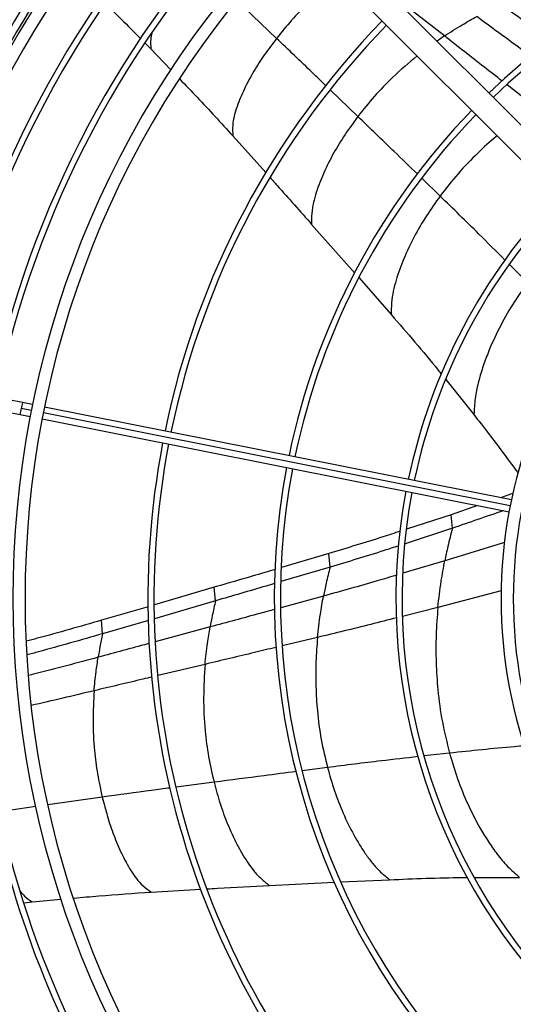
# Model space of a CAD drawing. Units: millimetres. Extents: x 5 to 415, y 3 to 291.
# Drawn here: x 193 to 201, y 234 to 250 of the extents above; entities that cross this region are included whole.
import ezdxf

# ---------------------------------------------------------------- set-up
doc = ezdxf.new("R2010")
doc.units = ezdxf.units.MM

msp = doc.modelspace()

# ---------------------------------------------------------------- linework, layer by layer
at = {"color": 7, "linetype": 'Continuous', "lineweight": 25}
for p, q in [((197.738, 252.433), (203.661, 246.509)), ((197.455, 252.15), (203.378, 246.226)), ((195.399, 249.947), (195.5, 249.845)), ((195.5, 249.845), (195.828, 249.502)), ((196.845, 248.417), (197.39, 247.809)), ((198.14, 246.964), (198.847, 246.165)), ((198.918, 246.085), (199.446, 245.482)), ((200.343, 244.416), (200.806, 243.84)), ((193.391, 244.037), (193.164, 244.082)), ((193.555, 244.004), (193.391, 244.037)), ((193.125, 243.886), (193.352, 243.841)), ((201.422, 242.44), (193.751, 243.965)), ((193.352, 243.841), (193.516, 243.808)), ((193.712, 243.769), (201.383, 242.244)), ((200.867, 242.346), (200.433, 242.197)), ((200.433, 242.197), (199.697, 241.958)), ((200.451, 241.973), (200.433, 242.197)), ((200.451, 241.973), (199.674, 241.72)), ((198.422, 241.56), (197.645, 241.33)), ((198.442, 241.336), (198.422, 241.56)), ((198.442, 241.336), (197.634, 241.097)), ((196.541, 241.006), (195.557, 240.716)), ((196.562, 240.782), (196.541, 241.006)), ((196.562, 240.782), (195.56, 240.489)), ((195.454, 240.686), (194.685, 240.463)), ((194.706, 240.24), (194.685, 240.463)), ((195.461, 240.46), (194.706, 240.24)), ((197.449, 236.105), (198.509, 236.159)), ((198.619, 236.165), (199.421, 236.202)), ((200.814, 236.238), (201.554, 236.241)), ((195.505, 235.998), (196.32, 236.045)), ((193.414, 235.822), (193.55, 235.837)), ((193.55, 235.837), (194.026, 235.881))]:
    msp.add_line(p, q, dxfattribs=at)
at = {"color": 8, "linetype": 'Continuous', "lineweight": 25}
for p, q in [((197.563, 250.019), (196.908, 250.639)), ((200.32, 250.059), (199.692, 250.55)), ((200.32, 250.059), (200.199, 249.971)), ((201.817, 248.891), (201.35, 249.255)), ((198.899, 248.735), (198.444, 249.174)), ((200.25, 247.429), (199.948, 247.722)), ((201.685, 246.01), (201.389, 246.305)), ((193.536, 243.906), (193.367, 243.94)), ((201.401, 242.342), (193.732, 243.867)), ((201.31, 241.742), (200.327, 241.439)), ((200.327, 241.439), (199.637, 241.234)), ((201.252, 240.944), (200.214, 240.675)), ((198.334, 240.86), (197.634, 240.669)), ((200.214, 240.675), (199.632, 240.527)), ((196.471, 240.353), (195.57, 240.108)), ((198.236, 240.181), (197.656, 240.042)), ((196.388, 239.739), (195.614, 239.554)), ((200.405, 238.281), (199.99, 238.234)), ((198.401, 238.044), (197.986, 237.991)), ((196.537, 237.803), (195.912, 237.721)), ((194.7, 237.559), (193.808, 237.433)), ((193.609, 237.405), (193.012, 237.317))]:
    msp.add_line(p, q, dxfattribs=at)
at = {"color": 7, "linetype": 'Continuous', "lineweight": 25}
for radius in [20.5, 20.473, 20.369]:
    msp.add_circle((209.071, 240.896), radius, dxfattribs=at)
for centre, radius, start, end in [((209.071, 240.896), 19.52, 318.9129, 180), ((209.071, 240.816), 18.08, 135.6338, 168.5232), ((209.071, 240.816), 18.28, 138.2766, 180), ((209.071, 240.816), 17.447, 135.6489, 168.4216), ((209.071, 240.816), 17.347, 135.6606, 168.4197), ((209.071, 240.896), 18.28, 139.5224, 180), ((209.071, 240.816), 16.541, 135.6928, 168.4036), ((209.071, 240.816), 16.441, 135.697, 168.4015), ((209.071, 240.816), 11.545, 79.2463, 134.0073), ((209.071, 240.816), 11.445, 79.2506, 133.9987), ((209.071, 240.816), 15.84, 135.7235, 224.2765), ((209.071, 240.816), 15.64, 135.7327, 224.2673), ((209.071, 240.816), 13.622, 135.8413, 168.3294), ((209.071, 240.816), 13.522, 135.8475, 168.3263), ((209.071, 240.816), 11.545, 135.9927, 168.2537), ((209.071, 240.816), 11.445, 136.0013, 168.2494), ((209.071, 240.816), 9.547, 136.2003, 168.1499), ((209.071, 240.816), 9.447, 136.2131, 168.1435), ((209.071, 240.816), 7.82, 136.4655, 223.5345), ((209.071, 240.816), 7.62, 136.504, 223.496), ((209.071, 240.816), 18.08, 168.9768, 224.3662), ((209.071, 240.816), 17.347, 169.0803, 224.3394), ((209.071, 240.816), 16.441, 169.0985, 224.303), ((209.071, 240.816), 13.622, 169.1706, 224.1587), ((209.071, 240.816), 13.522, 169.1737, 224.1525), ((209.071, 240.816), 11.545, 169.2463, 224.0073), ((209.071, 240.816), 11.445, 169.2506, 223.9987), ((209.071, 240.816), 9.547, 169.3501, 223.7997), ((209.071, 240.816), 9.447, 169.3565, 223.7869), ((209.071, 240.896), 19.52, 180, 227.1256), ((209.071, 240.816), 18.28, 180, 223.6923), ((209.071, 240.816), 17.447, 180, 224.3432), ((209.071, 240.816), 16.541, 180, 224.3072)]:
    msp.add_arc(centre, radius, start, end, dxfattribs=at)
at = {"color": 8, "linetype": 'Continuous', "lineweight": 25}
for centre, radius, start, end in [((209.071, 240.896), 18.4, 139.7644, 180), ((193.844, 243.87), 0.482, 159.7948, 171.7134), ((193.834, 243.822), 0.482, 165.7866, 177.7052), ((209.071, 240.896), 18.4, 180, 223.6627)]:
    msp.add_arc(centre, radius, start, end, dxfattribs=at)
for points, knots in [([(198.584, 251.02), (198.539, 250.987), (198.362, 250.858), (198.104, 250.624), (197.807, 250.323), (197.644, 250.12), (197.563, 250.019)], [0, 0, 0, 0, 0.118565, 0.463266, 0.732501, 1, 1, 1, 1]), ([(201.741, 249.726), (201.673, 249.775), (201.376, 249.992), (201.08, 250.209), (200.852, 250.377)], [0, 0, 0, 0, 0.228979, 1, 1, 1, 1]), ([(195.514, 250.108), (195.506, 250.074), (195.489, 249.99), (195.496, 249.899), (195.5, 249.845)], [0, 0, 0, 0, 0.408303, 1, 1, 1, 1]), ([(198.375, 249.24), (198.301, 249.312), (198.031, 249.572), (197.76, 249.831), (197.563, 250.019)], [0, 0, 0, 0, 0.275089, 1, 1, 1, 1]), ([(201.27, 249.318), (201.173, 249.393), (200.856, 249.64), (200.54, 249.887), (200.32, 250.059)], [0, 0, 0, 0, 0.305968, 1, 1, 1, 1]), ([(199.873, 249.732), (199.736, 249.616), (199.491, 249.409), (199.167, 249.074), (198.988, 248.848), (198.899, 248.735)], [0, 0, 0, 0, 0.388508, 0.695619, 1, 1, 1, 1]), ([(199.876, 247.792), (199.749, 247.915), (199.423, 248.23), (199.098, 248.544), (198.899, 248.735)], [0, 0, 0, 0, 0.3908005, 1, 1, 1, 1]), ([(201.185, 248.42), (201.18, 248.416), (201.071, 248.329), (200.855, 248.126), (200.541, 247.805), (200.347, 247.554), (200.25, 247.429)], [0, 0, 0, 0, 0.013072, 0.309921, 0.656844, 1, 1, 1, 1]), ([(201.315, 246.379), (201.172, 246.522), (200.82, 246.874), (200.463, 247.222), (200.25, 247.429)], [0, 0, 0, 0, 0.404157, 1, 1, 1, 1]), ([(199.539, 241.205), (199.431, 241.173), (199.032, 241.053), (198.628, 240.942), (198.334, 240.86)], [0, 0, 0, 0, 0.269986, 1, 1, 1, 1]), ([(197.533, 240.641), (197.452, 240.619), (197.099, 240.522), (196.745, 240.427), (196.471, 240.353)], [0, 0, 0, 0, 0.2274001, 1, 1, 1, 1]), ([(199.536, 240.503), (199.394, 240.467), (198.962, 240.356), (198.528, 240.252), (198.236, 240.181)], [0, 0, 0, 0, 0.328292, 1, 1, 1, 1]), ([(195.473, 240.082), (195.463, 240.079), (195.183, 240.003), (194.903, 239.928), (194.633, 239.855)], [0, 0, 0, 0, 0.036576, 1, 1, 1, 1]), ([(197.554, 240.018), (197.437, 239.989), (197.049, 239.896), (196.66, 239.804), (196.388, 239.739)], [0, 0, 0, 0, 0.302505, 1, 1, 1, 1]), ([(194.633, 239.855), (194.286, 239.762), (193.906, 239.66), (193.523, 239.565), (193.489, 239.556)], [0, 0, 0, 0, 0.910664, 1, 1, 1, 1]), ([(195.517, 239.531), (195.468, 239.519), (195.151, 239.444), (194.833, 239.368), (194.566, 239.305)], [0, 0, 0, 0, 0.156553, 1, 1, 1, 1]), ([(194.566, 239.305), (194.222, 239.223), (193.878, 239.141), (193.533, 239.062), (193.532, 239.062)], [0, 0, 0, 0, 0.99813, 1, 1, 1, 1]), ([(201.639, 238.401), (201.583, 238.397), (201.172, 238.36), (200.761, 238.318), (200.405, 238.281)], [0, 0, 0, 0, 0.135959, 1, 1, 1, 1]), ([(199.89, 238.223), (199.688, 238.2), (199.191, 238.144), (198.695, 238.082), (198.401, 238.044)], [0, 0, 0, 0, 0.405961, 1, 1, 1, 1]), ([(197.888, 237.978), (197.711, 237.955), (197.261, 237.897), (196.811, 237.839), (196.537, 237.803)], [0, 0, 0, 0, 0.392681, 1, 1, 1, 1]), ([(195.816, 237.708), (195.713, 237.695), (195.342, 237.646), (194.97, 237.595), (194.7, 237.559)], [0, 0, 0, 0, 0.2750692, 1, 1, 1, 1]), ([(193.351, 236.014), (193.374, 235.987), (193.429, 235.92), (193.505, 235.868), (193.55, 235.837)], [0, 0, 0, 0, 0.413514, 1, 1, 1, 1])]:
    msp.add_open_spline(points, degree=3, knots=knots, dxfattribs=at)
at = {"color": 7, "linetype": 'Continuous', "lineweight": 25}
for points, knots in [([(202.259, 250.13), (202.21, 250.164), (201.925, 250.363), (201.641, 250.563), (201.406, 250.729)], [0, 0, 0, 0, 0.172714, 1, 1, 1, 1]), ([(194.748, 250.595), (194.836, 250.509), (195.031, 250.318), (195.223, 250.123), (195.329, 250.016)], [0, 0, 0, 0, 0.44962, 1, 1, 1, 1]), ([(202.069, 249.994), (202.029, 250.022), (201.754, 250.215), (201.479, 250.409), (201.244, 250.574)], [0, 0, 0, 0, 0.144901, 1, 1, 1, 1]), ([(200.32, 250.059), (200.418, 250.122), (200.591, 250.233), (200.772, 250.333), (200.852, 250.377)], [0, 0, 0, 0, 0.559325, 1, 1, 1, 1]), ([(197.563, 250.019), (197.497, 249.932), (197.365, 249.76), (197.188, 249.484), (197.058, 249.244), (196.97, 249.048), (196.912, 248.902), (196.864, 248.75), (196.837, 248.589), (196.842, 248.474), (196.845, 248.417)], [0, 0, 0, 0, 0.190246, 0.3789666, 0.5659354, 0.6534406, 0.7405205, 0.8272677, 0.9137979, 1, 1, 1, 1]), ([(195.973, 249.351), (196.069, 249.251), (196.365, 248.945), (196.651, 248.63), (196.845, 248.417)], [0, 0, 0, 0, 0.324481, 1, 1, 1, 1]), ([(198.899, 248.735), (198.828, 248.638), (198.686, 248.446), (198.498, 248.137), (198.363, 247.87), (198.272, 247.652), (198.214, 247.49), (198.166, 247.323), (198.137, 247.148), (198.139, 247.025), (198.14, 246.964)], [0, 0, 0, 0, 0.1918484, 0.3815742, 0.5688468, 0.6562197, 0.7429706, 0.8291847, 0.9149516, 1, 1, 1, 1]), ([(197.456, 247.735), (197.495, 247.692), (197.725, 247.436), (197.952, 247.178), (198.14, 246.964)], [0, 0, 0, 0, 0.169244, 1, 1, 1, 1]), ([(200.25, 247.429), (200.173, 247.322), (200.02, 247.109), (199.821, 246.765), (199.679, 246.469), (199.586, 246.228), (199.526, 246.051), (199.478, 245.868), (199.448, 245.679), (199.447, 245.548), (199.446, 245.482)], [0, 0, 0, 0, 0.193191, 0.383777, 0.571336, 0.658614, 0.745102, 0.83086, 0.915937, 1, 1, 1, 1]), ([(201.685, 246.01), (201.601, 245.889), (201.433, 245.649), (201.216, 245.263), (201.057, 244.915), (200.947, 244.613), (200.873, 244.364), (200.819, 244.108), (200.811, 243.929), (200.806, 243.84)], [0, 0, 0, 0, 0.194383, 0.385768, 0.573645, 0.682526, 0.789924, 0.895888, 1, 1, 1, 1]), ([(199.446, 245.482), (199.708, 245.181), (199.987, 244.86), (200.253, 244.528), (200.27, 244.507)], [0, 0, 0, 0, 0.93605, 1, 1, 1, 1]), ([(200.806, 243.84), (200.954, 243.648), (201.199, 243.331), (201.437, 243.009), (201.531, 242.882)], [0, 0, 0, 0, 0.603164, 1, 1, 1, 1]), ([(201.452, 242.545), (201.422, 242.536), (201.353, 242.513), (201.284, 242.489), (201.243, 242.475)], [0, 0, 0, 0, 0.41797, 1, 1, 1, 1]), ([(201.292, 242.262), (201.29, 242.261), (201.009, 242.167), (200.729, 242.07), (200.451, 241.973)], [0, 0, 0, 0, 0.0053386, 1, 1, 1, 1]), ([(199.595, 241.925), (199.501, 241.894), (199.113, 241.766), (198.72, 241.649), (198.422, 241.56)], [0, 0, 0, 0, 0.243737, 1, 1, 1, 1]), ([(200.451, 241.973), (200.425, 241.874), (200.379, 241.697), (200.343, 241.517), (200.327, 241.439)], [0, 0, 0, 0, 0.560468, 1, 1, 1, 1]), ([(199.567, 241.685), (199.488, 241.659), (199.117, 241.537), (198.739, 241.425), (198.442, 241.336)], [0, 0, 0, 0, 0.211777, 1, 1, 1, 1]), ([(200.214, 240.675), (200.23, 240.818), (200.259, 241.074), (200.306, 241.327), (200.327, 241.439)], [0, 0, 0, 0, 0.559096, 1, 1, 1, 1]), ([(197.543, 241.299), (197.486, 241.282), (197.152, 241.183), (196.818, 241.086), (196.541, 241.006)], [0, 0, 0, 0, 0.1736119, 1, 1, 1, 1]), ([(198.442, 241.336), (198.419, 241.247), (198.38, 241.09), (198.348, 240.93), (198.334, 240.86)], [0, 0, 0, 0, 0.560435, 1, 1, 1, 1]), ([(197.532, 241.067), (197.485, 241.053), (197.162, 240.957), (196.838, 240.863), (196.562, 240.782)], [0, 0, 0, 0, 0.146842, 1, 1, 1, 1]), ([(196.562, 240.782), (196.543, 240.703), (196.509, 240.56), (196.483, 240.416), (196.471, 240.353)], [0, 0, 0, 0, 0.560354, 1, 1, 1, 1]), ([(198.236, 240.181), (198.25, 240.308), (198.275, 240.536), (198.316, 240.761), (198.334, 240.86)], [0, 0, 0, 0, 0.559176, 1, 1, 1, 1]), ([(200.214, 240.675), (200.202, 240.525), (200.179, 240.224), (200.18, 239.772), (200.21, 239.296), (200.277, 238.798), (200.363, 238.453), (200.405, 238.281)], [0, 0, 0, 0, 0.189741, 0.378326, 0.565553, 0.784126, 1, 1, 1, 1]), ([(194.685, 240.463), (194.335, 240.362), (193.926, 240.244), (193.512, 240.135), (193.452, 240.118)], [0, 0, 0, 0, 0.853608, 1, 1, 1, 1]), ([(196.388, 239.739), (196.4, 239.854), (196.421, 240.06), (196.456, 240.263), (196.471, 240.353)], [0, 0, 0, 0, 0.559325, 1, 1, 1, 1]), ([(194.706, 240.24), (194.356, 240.14), (193.942, 240.021), (193.524, 239.91), (193.459, 239.893)], [0, 0, 0, 0, 0.844416, 1, 1, 1, 1]), ([(194.706, 240.24), (194.691, 240.169), (194.664, 240.041), (194.642, 239.912), (194.633, 239.855)], [0, 0, 0, 0, 0.560258, 1, 1, 1, 1]), ([(198.236, 240.181), (198.225, 240.047), (198.205, 239.779), (198.206, 239.376), (198.231, 238.951), (198.289, 238.506), (198.363, 238.198), (198.401, 238.044)], [0, 0, 0, 0, 0.189406, 0.377771, 0.564925, 0.78365, 1, 1, 1, 1]), ([(194.566, 239.305), (194.575, 239.408), (194.592, 239.592), (194.621, 239.775), (194.633, 239.855)], [0, 0, 0, 0, 0.559505, 1, 1, 1, 1]), ([(196.388, 239.739), (196.377, 239.558), (196.355, 239.195), (196.381, 238.688), (196.439, 238.223), (196.505, 237.942), (196.537, 237.803)], [0, 0, 0, 0, 0.283047, 0.564016, 0.782981, 1, 1, 1, 1]), ([(194.566, 239.305), (194.557, 239.141), (194.54, 238.815), (194.564, 238.358), (194.615, 237.939), (194.672, 237.685), (194.7, 237.559)], [0, 0, 0, 0, 0.2822192, 0.5629209, 0.7821669, 1, 1, 1, 1]), ([(200.405, 238.281), (200.447, 238.14), (200.529, 237.859), (200.696, 237.449), (200.869, 237.107), (201.037, 236.833), (201.186, 236.62), (201.352, 236.418), (201.487, 236.3), (201.554, 236.241)], [0, 0, 0, 0, 0.194383, 0.385768, 0.573645, 0.682526, 0.789924, 0.895888, 1, 1, 1, 1]), ([(198.401, 238.044), (198.436, 237.917), (198.508, 237.665), (198.652, 237.295), (198.795, 237), (198.925, 236.776), (199.027, 236.619), (199.14, 236.468), (199.268, 236.326), (199.371, 236.243), (199.421, 236.202)], [0, 0, 0, 0, 0.193191, 0.383777, 0.571336, 0.658614, 0.745102, 0.83086, 0.915937, 1, 1, 1, 1]), ([(196.537, 237.803), (196.568, 237.687), (196.63, 237.456), (196.755, 237.116), (196.879, 236.844), (196.993, 236.637), (197.083, 236.49), (197.184, 236.349), (197.303, 236.218), (197.4, 236.143), (197.449, 236.105)], [0, 0, 0, 0, 0.191848, 0.381574, 0.568847, 0.65622, 0.742971, 0.829185, 0.914952, 1, 1, 1, 1]), ([(194.7, 237.559), (194.727, 237.453), (194.779, 237.243), (194.885, 236.932), (194.991, 236.681), (195.09, 236.489), (195.168, 236.353), (195.257, 236.222), (195.366, 236.099), (195.459, 236.032), (195.505, 235.998)], [0, 0, 0, 0, 0.190246, 0.378967, 0.565935, 0.653441, 0.740521, 0.827268, 0.913798, 1, 1, 1, 1]), ([(196.42, 236.051), (196.478, 236.055), (196.821, 236.075), (197.163, 236.091), (197.449, 236.105)], [0, 0, 0, 0, 0.168212, 1, 1, 1, 1]), ([(199.421, 236.202), (199.82, 236.218), (200.247, 236.236), (200.673, 236.238), (200.701, 236.238)], [0, 0, 0, 0, 0.933217, 1, 1, 1, 1]), ([(194.231, 235.899), (194.369, 235.912), (194.793, 235.952), (195.218, 235.979), (195.505, 235.998)], [0, 0, 0, 0, 0.32449, 1, 1, 1, 1])]:
    msp.add_open_spline(points, degree=3, knots=knots, dxfattribs=at)

doc.saveas('drawing.dxf')
